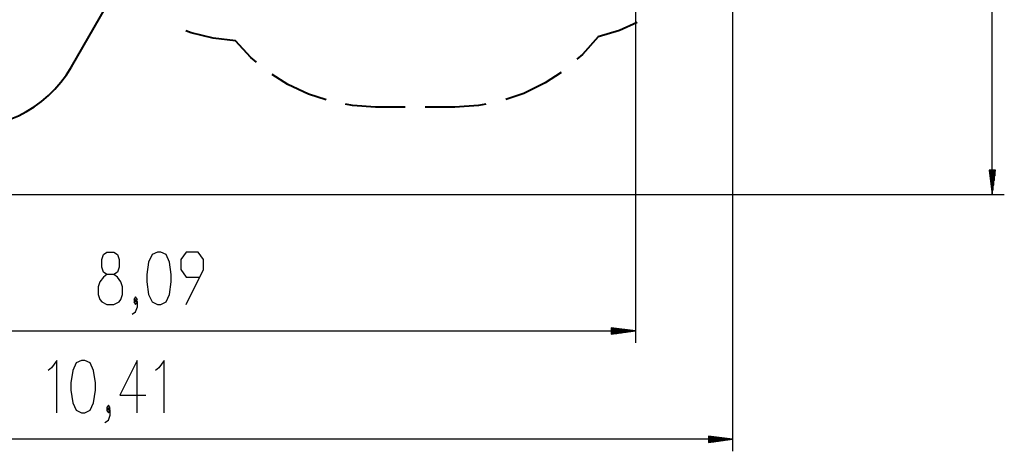
# Model space of a CAD drawing. Units: inches. Extents: x 37 to 176, y 58 to 221.
# Drawn here: x 85 to 167, y 58 to 94 of the extents above; entities that cross this region are included whole.
import ezdxf

# ---------------------------------------------------------------- set-up
doc = ezdxf.new("R2010")
doc.units = ezdxf.units.IN
doc.header["$MEASUREMENT"] = 0
doc.layers.add('Ebene 1', color=7, linetype='Continuous')

# ---------------------------------------------------------------- blocks, each defined once
blk = doc.blocks.new('block 2')
at = {"layer": 'Ebene 1', "color": 179, "lineweight": 25, "true_color": 0x1a171b}
for points in [[(165.683, 79.579), (165.683, 152.002)], [(136.104, 105.031), (136.104, 67.26)], [(144.159, 103.76), (144.159, 58.278)], [(165.42, 81.578), (165.683, 79.579)], [(165.946, 81.578), (165.42, 81.578)], [(165.429, 81.578), (165.429, 81.508)], [(165.429, 81.578), (165.429, 81.508)], [(165.48, 81.578), (165.48, 81.122)], [(165.531, 81.578), (165.531, 80.736)], [(165.582, 81.578), (165.582, 80.35)], [(165.632, 81.578), (165.632, 79.964)], [(165.683, 81.578), (165.683, 79.579)], [(165.683, 81.578), (165.683, 79.579)], [(165.683, 79.579), (165.946, 81.578)], [(165.734, 81.578), (165.734, 79.964)], [(165.785, 81.578), (165.785, 80.35)], [(165.836, 81.578), (165.836, 80.736)], [(165.886, 81.578), (165.886, 81.122)], [(165.937, 81.578), (165.937, 81.508)], [(165.937, 81.578), (165.937, 81.508)], [(73.479, 79.579), (166.683, 79.579)], [(92.287, 70.46), (92.865, 70.46), (93.298, 70.666), (93.442, 70.873), (93.587, 71.285), (93.587, 71.904), (93.442, 72.316), (93.153, 72.729), (92.865, 72.935), (92.287, 72.935), (91.998, 73.141), (91.854, 73.554), (91.854, 74.173), (91.998, 74.585), (92.287, 74.791), (92.865, 74.791), (93.153, 74.585), (93.298, 74.173), (93.298, 73.554), (93.153, 73.141), (92.865, 72.935)], [(96.47, 70.46), (96.759, 70.46), (97.192, 70.666), (97.481, 71.285), (97.625, 72.316), (97.625, 72.935), (97.481, 73.967), (97.192, 74.585), (96.759, 74.791), (96.47, 74.791), (96.037, 74.585), (95.748, 73.967), (95.604, 72.935), (95.604, 72.316), (95.748, 71.285), (96.037, 70.666), (96.47, 70.46), (96.47, 70.46)], [(98.85, 70.46), (100.294, 73.348), (100.294, 74.173), (99.861, 74.791), (98.85, 74.791), (98.417, 74.173), (98.417, 73.348), (98.85, 72.729), (100.005, 72.729)], [(92.287, 72.935), (91.998, 72.729), (91.71, 72.316), (91.565, 71.904), (91.565, 71.285), (91.71, 70.873), (91.854, 70.666), (92.287, 70.46)], [(94.667, 70.666), (94.812, 70.873), (94.667, 71.079), (94.523, 70.873), (94.667, 70.666), (94.667, 70.666)], [(94.379, 69.635), (94.667, 69.842), (94.812, 70.254), (94.812, 70.666), (94.667, 70.873), (94.523, 70.666), (94.667, 70.46), (94.812, 70.666)], [(55.208, 68.26), (136.104, 68.26)], [(134.103, 68.524), (134.103, 67.997)], [(136.104, 68.26), (134.103, 68.524)], [(134.103, 68.514), (134.174, 68.514)], [(134.103, 68.514), (134.174, 68.514)], [(134.103, 68.463), (134.56, 68.463)], [(134.103, 68.412), (134.946, 68.412)], [(134.103, 68.362), (135.332, 68.362)], [(134.103, 68.311), (135.718, 68.311)], [(134.103, 68.26), (136.104, 68.26)], [(134.103, 68.26), (136.104, 68.26)], [(134.103, 67.997), (136.104, 68.26)], [(134.103, 68.209), (135.718, 68.209)], [(134.103, 68.158), (135.332, 68.158)], [(134.103, 68.108), (134.946, 68.108)], [(134.103, 68.057), (134.56, 68.057)], [(134.103, 68.006), (134.174, 68.006)], [(134.103, 68.006), (134.174, 68.006)], [(88.132, 61.478), (88.132, 65.809), (87.699, 65.191), (87.41, 64.984)], [(90.175, 61.478), (90.464, 61.478), (90.897, 61.684), (91.185, 62.303), (91.33, 63.334), (91.33, 63.953), (91.185, 64.984), (90.897, 65.603), (90.464, 65.809), (90.175, 65.809), (89.742, 65.603), (89.453, 64.984), (89.309, 63.953), (89.309, 63.334), (89.453, 62.303), (89.742, 61.684), (90.175, 61.478), (90.175, 61.478)], [(94.791, 61.478), (94.791, 65.809), (93.347, 62.922), (95.513, 62.922)], [(97.027, 61.478), (97.027, 65.809), (96.594, 65.191), (96.305, 64.984)], [(92.411, 61.684), (92.555, 61.891), (92.411, 62.097), (92.266, 61.891), (92.411, 61.684), (92.411, 61.684)], [(92.122, 60.653), (92.411, 60.859), (92.555, 61.272), (92.555, 61.684), (92.411, 61.891), (92.266, 61.684), (92.411, 61.478), (92.555, 61.684)], [(144.159, 59.278), (40.08, 59.278)], [(142.159, 59.541), (142.159, 59.015)], [(144.159, 59.278), (142.159, 59.541)], [(142.159, 59.532), (142.229, 59.532)], [(142.159, 59.532), (142.229, 59.532)], [(142.159, 59.481), (142.615, 59.481)], [(142.159, 59.43), (143.001, 59.43)], [(142.159, 59.38), (143.387, 59.38)], [(142.159, 59.329), (143.773, 59.329)], [(142.159, 59.278), (144.159, 59.278)], [(142.159, 59.278), (144.159, 59.278)], [(142.159, 59.015), (144.159, 59.278)], [(142.159, 59.227), (143.773, 59.227)], [(142.159, 59.176), (143.387, 59.176)], [(142.159, 59.125), (143.001, 59.125)], [(142.159, 59.075), (142.615, 59.075)], [(142.159, 59.024), (142.229, 59.024)], [(142.159, 59.024), (142.229, 59.024)]]:
    blk.add_lwpolyline(points, dxfattribs=at)
at = {"layer": 'Ebene 1', "color": 179, "lineweight": 40, "true_color": 0x1a171b}
for points in [[(89.346, 90.144), (92.18, 95.051)], [(102.939, 92.315), (101.084, 92.523), (99.271, 92.964), (98.835, 93.131)], [(136.248, 93.827), (134.774, 93.173), (133.007, 92.646)], [(104.684, 90.55), (104.229, 90.929), (102.939, 92.315)], [(133.007, 92.646), (131.713, 91.181), (131.253, 90.78)], [(110.454, 87.409), (108.991, 87.886), (107.28, 88.697), (105.983, 89.525)], [(129.935, 89.694), (128.613, 88.816), (126.859, 87.955), (125.355, 87.447)], [(114.541, 86.822), (112.651, 86.942), (112.07, 87.053)], [(117.016, 86.822), (114.541, 86.822)], [(121.141, 86.822), (118.666, 86.822)], [(123.69, 87.068), (123.091, 86.95), (121.141, 86.822)]]:
    blk.add_lwpolyline(points, dxfattribs=at)
blk.add_open_spline([(79.027, 85.283), (83.135, 84.592), (87.264, 86.536), (89.346, 90.144)], degree=3, dxfattribs=at)

msp = doc.modelspace()

# ---------------------------------------------------------------- block references
at = {"layer": 'Ebene 1'}
msp.add_blockref('block 2', (0, 0), dxfattribs=at)

doc.saveas('drawing.dxf')
